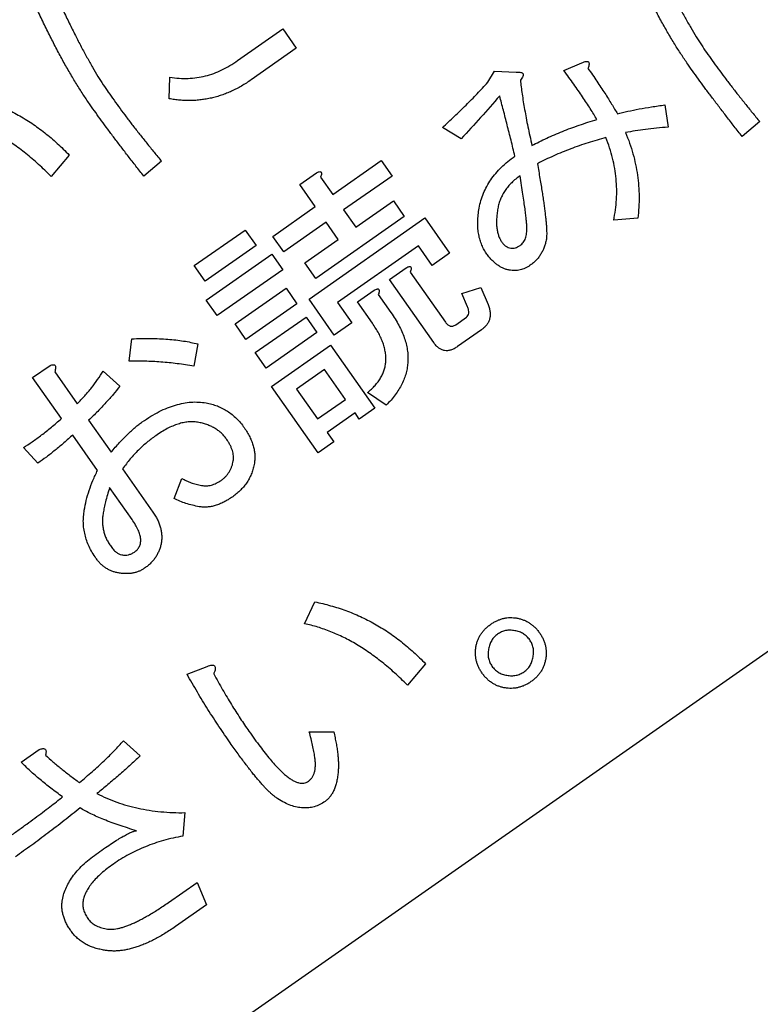
# Model space of a CAD drawing. Extents: x -1391 to 300, y -5973 to -2222.
# Drawn here: x -1027 to -1018, y -2817 to -2806 of the extents above; entities that cross this region are included whole.
import ezdxf

# ---------------------------------------------------------------- set-up
doc = ezdxf.new("R2010")
doc.units = 0
doc.header["$LTSCALE"] = 5
doc.header["$PDMODE"] = 3
doc.layers.get('0').update_dxf_attribs({"linetype": 'CONTINUOUS'})
doc.layers.get('DEFPOINTS').update_dxf_attribs({"linetype": 'CONTINUOUS'})
doc.layers.add('SUNPOU', color=3, linetype='CONTINUOUS')
doc.styles.add('K', font='ROMANS', dxfattribs={"bigfont": 'EXTFONT'})
doc.dimstyles.new('IMCADLT', dxfattribs={"dimtxt": 18, "dimasz": 7.5, "dimexe": 5, "dimexo": 5, "dimgap": 3, "dimtad": 3, "dimdsep": 46, "dimtxsty": 'K', "dimblk1": 'ARROW', "dimblk2": 'ARROW', "dimsah": 1, "dimcen": 0, "dimclrd": 256, "dimclre": 256, "dimclrt": 256, "dimadec": 0, "dimazin": 0, "dimtfac": 0.45, "dimtmove": 0, "dimatfit": 1, "dimldrblk": 'ARROW', "dimfxl": 1, "dimtolj": 1, "dimlwd": -1, "dimlwe": -1, "dimarcsym": 0})

# ---------------------------------------------------------------- blocks, each defined once
blk = doc.blocks.new('ARROW')
for p, q in [((0, 0), (-1.5, 0.4019)), ((0, 0), (-1.5, -0.4019)), ((-1, 0), (0, 0))]:
    blk.add_line(p, q)
blk = doc.blocks.new('*D38')
at = {"layer": 'DEFPOINTS', "color": 0}
for p in [(-862.857, -2805.869), (-1262.546, -2832.387), (-862.857, -3225.28)]:
    blk.add_point(p, dxfattribs=at)
at = {"layer": 'SUNPOU'}
for p, q in [((-862.857, -2810.869), (-862.857, -3230.28)), ((-1262.546, -2837.387), (-1262.546, -3230.28)), ((-1255.046, -3225.28), (-870.357, -3225.28))]:
    blk.add_line(p, q, dxfattribs=at)
at = {"layer": 'SUNPOU', "xscale": 7.5, "yscale": 7.5, "zscale": 7.5, "rotation": 180}
blk.add_blockref('ARROW', (-1262.546, -3225.28), dxfattribs=at)
at = {"layer": 'SUNPOU', "xscale": 7.5, "yscale": 7.5, "zscale": 7.5}
blk.add_blockref('ARROW', (-862.857, -3225.28), dxfattribs=at)
at = {"layer": 'SUNPOU', "insert": (-1062.702, -3213.28), "char_height": 18, "attachment_point": 5, "style": 'K'}
blk.add_mtext('\\A1;400', dxfattribs=at)
blk = doc.blocks.new('Z$W@#3E255534')
at = {"color": 7, "linetype": 'Continuous', "lineweight": 25}
for p, q in [((2, 26), (78, 26)), ((23.92, 24.444), (23.976, 24.711)), ((23.976, 24.711), (24.405, 24.711)), ((24.315, 24.444), (23.92, 24.444)), ((20.398, 23.902), (20.703, 23.981)), ((21.911, 23.778), (21.685, 23.936)), ((23.581, 23.721), (23.75, 23.924)), ((23.683, 22.66), (23.626, 22.909)), ((21.256, 22.751), (21.019, 22.615)), ((22.667, 22.457), (22.43, 22.514)), ((24.766, 22.198), (24.518, 22.198)), ((19.089, 21.26), (19.179, 21.023)), ((19.213, 20.345), (19.213, 21.214)), ((19.213, 21.214), (19.427, 21.214)), ((19.427, 21.214), (19.427, 21.13)), ((19.811, 21.13), (19.811, 21.26)), ((19.811, 21.26), (20.025, 21.26)), ((20.025, 21.26), (20.025, 20.345)), ((15.556, 21.158), (15.793, 21.023)), ((17.723, 21.18), (18.051, 21.18)), ((19.427, 21.13), (19.811, 21.13)), ((13.807, 21.056), (14.067, 21.079)), ((17.453, 20.786), (17.498, 20.989)), ((18.246, 20.989), (18.246, 20.12)), ((17.701, 20.876), (17.667, 20.718)), ((17.927, 20.966), (17.78, 20.966)), ((18.006, 20.187), (18.006, 20.876)), ((19.427, 20.944), (19.427, 20.532)), ((19.811, 20.944), (19.427, 20.944)), ((19.811, 20.532), (19.811, 20.944)), ((17.667, 20.718), (17.453, 20.786)), ((21.651, 20.752), (21.448, 20.616)), ((21.933, 20.142), (21.933, 20.74)), ((22.174, 20.673), (22.174, 20.233)), ((19.427, 20.532), (19.811, 20.532)), ((14.574, 20.289), (14.687, 20.515)), ((18.446, 20.187), (18.446, 20.436)), ((18.686, 20.413), (18.686, 20.12)), ((20.025, 20.345), (19.213, 20.345)), ((17.52, 20.266), (17.761, 20.266)), ((17.52, 19.781), (17.52, 20.266)), ((17.761, 20.266), (17.761, 19.995)), ((18.875, 20.278), (19.115, 20.278)), ((18.875, 19.995), (18.875, 20.278)), ((19.115, 20.278), (19.115, 19.781)), ((18.246, 20.12), (18.017, 20.12)), ((18.686, 20.12), (18.457, 20.12)), ((19.258, 20.141), (19.958, 20.141)), ((19.258, 19.928), (19.258, 20.141)), ((19.958, 20.141), (19.958, 19.928)), ((17.761, 19.995), (18.875, 19.995)), ((22.174, 19.996), (22.174, 19.51)), ((19.958, 19.928), (19.258, 19.928)), ((21.933, 19.476), (21.933, 19.917)), ((19.115, 19.781), (17.52, 19.781)), ((19.258, 19.533), (19.258, 19.746)), ((19.258, 19.746), (19.958, 19.746)), ((19.958, 19.746), (19.958, 19.533)), ((20.432, 19.476), (20.613, 19.657)), ((17.701, 19.42), (17.701, 19.634)), ((17.701, 19.634), (18.92, 19.634)), ((18.92, 19.634), (18.92, 19.42)), ((19.958, 19.533), (19.258, 19.533)), ((22.678, 19.544), (22.712, 19.307)), ((15.286, 19.318), (15.071, 19.363)), ((18.22, 19.42), (17.701, 19.42)), ((18.22, 19.182), (18.22, 19.42)), ((18.92, 19.42), (18.46, 19.42)), ((18.46, 19.42), (18.46, 19.182)), ((19.168, 19.34), (20.071, 19.34)), ((19.168, 19.126), (19.168, 19.34)), ((20.071, 19.34), (20.071, 19.126)), ((21.482, 19.115), (21.425, 19.363)), ((16.674, 19.284), (16.775, 19.059)), ((21.933, 18.81), (21.933, 19.251)), ((22.174, 19.284), (22.174, 18.72)), ((17.554, 18.968), (17.554, 19.182)), ((17.554, 19.182), (18.22, 19.182)), ((18.46, 19.182), (19.044, 19.182)), ((19.044, 19.182), (19.044, 18.968)), ((20.071, 19.126), (19.168, 19.126)), ((21.177, 19.194), (21.008, 19.002)), ((15.929, 18.878), (15.737, 19.025)), ((16.064, 18.935), (15.929, 18.878)), ((18.22, 18.968), (17.554, 18.968)), ((18.22, 18.731), (18.22, 18.968)), ((19.044, 18.968), (18.46, 18.968)), ((18.46, 18.968), (18.46, 18.664)), ((19.258, 18.945), (19.958, 18.945)), ((19.258, 18.731), (19.258, 18.945)), ((19.958, 18.945), (19.958, 18.731)), ((18.46, 18.664), (18.231, 18.664)), ((19.958, 18.731), (19.258, 18.731)), ((22.174, 18.72), (21.933, 18.72)), ((19.586, 17.556), (19.845, 17.579)), ((17.611, 17.116), (17.611, 17.383)), ((17.611, 17.383), (18.231, 17.383)), ((18.231, 17.116), (17.611, 17.116)), ((19.112, 17.026), (18.965, 16.834)), ((20.398, 16.902), (20.703, 16.981))]:
    blk.add_line(p, q, dxfattribs=at)
for points, knots in [([(19.258, 24.635), (19.268, 24.644), (19.287, 24.662), (19.318, 24.685), (19.35, 24.705), (19.385, 24.72), (19.421, 24.733), (19.46, 24.742), (19.499, 24.748), (19.527, 24.748), (19.54, 24.748)], [0, 0, 0, 0, 0.126079, 0.248443, 0.370359, 0.492018, 0.613956, 0.738986, 0.867354, 1, 1, 1, 1]), ([(19.54, 24.748), (19.554, 24.748), (19.581, 24.748), (19.621, 24.742), (19.66, 24.733), (19.696, 24.72), (19.731, 24.705), (19.763, 24.685), (19.794, 24.662), (19.813, 24.644), (19.823, 24.635)], [0, 0, 0, 0, 0.1326462, 0.2610145, 0.3860443, 0.5079825, 0.6296411, 0.7515573, 0.873921, 1, 1, 1, 1]), ([(24.405, 24.711), (24.429, 24.711), (24.476, 24.71), (24.545, 24.707), (24.612, 24.702), (24.676, 24.695), (24.737, 24.686), (24.795, 24.675), (24.851, 24.662), (24.904, 24.647), (24.954, 24.63), (25.002, 24.611), (25.046, 24.591), (25.088, 24.567), (25.128, 24.543), (25.164, 24.515), (25.198, 24.487), (25.219, 24.465), (25.229, 24.455)], [0, 0, 0, 0, 0.081101, 0.159458, 0.234637, 0.307167, 0.376781, 0.443453, 0.507841, 0.570079, 0.629868, 0.687215, 0.7429, 0.796709, 0.849287, 0.90049, 0.950658, 1, 1, 1, 1]), ([(19.145, 24.353), (19.146, 24.367), (19.146, 24.394), (19.152, 24.434), (19.161, 24.472), (19.173, 24.509), (19.189, 24.543), (19.209, 24.576), (19.232, 24.607), (19.249, 24.626), (19.258, 24.635)], [0, 0, 0, 0, 0.132631, 0.260984, 0.385999, 0.507489, 0.629684, 0.751586, 0.873936, 1, 1, 1, 1]), ([(19.36, 24.534), (19.348, 24.521), (19.324, 24.495), (19.299, 24.45), (19.284, 24.403), (19.282, 24.37), (19.281, 24.353)], [0, 0, 0, 0, 0.265417, 0.514333, 0.754871, 1, 1, 1, 1]), ([(19.54, 24.613), (19.524, 24.612), (19.491, 24.61), (19.443, 24.595), (19.399, 24.569), (19.373, 24.546), (19.36, 24.534)], [0, 0, 0, 0, 0.245087, 0.487555, 0.734629, 1, 1, 1, 1]), ([(19.721, 24.534), (19.708, 24.546), (19.682, 24.57), (19.637, 24.594), (19.59, 24.61), (19.557, 24.612), (19.54, 24.613)], [0, 0, 0, 0, 0.265417, 0.514333, 0.754871, 1, 1, 1, 1]), ([(19.8, 24.353), (19.799, 24.37), (19.797, 24.403), (19.782, 24.45), (19.757, 24.495), (19.733, 24.521), (19.721, 24.534)], [0, 0, 0, 0, 0.245129, 0.485667, 0.734583, 1, 1, 1, 1]), ([(19.823, 24.635), (19.832, 24.626), (19.849, 24.607), (19.872, 24.576), (19.892, 24.544), (19.907, 24.508), (19.921, 24.472), (19.929, 24.434), (19.935, 24.394), (19.935, 24.367), (19.936, 24.353)], [0, 0, 0, 0, 0.126079, 0.248443, 0.370359, 0.492018, 0.613956, 0.738986, 0.867354, 1, 1, 1, 1]), ([(21.899, 24.331), (21.912, 24.346), (21.937, 24.375), (21.977, 24.414), (22.016, 24.448), (22.056, 24.475), (22.096, 24.496), (22.135, 24.511), (22.175, 24.521), (22.202, 24.522), (22.215, 24.523)], [0, 0, 0, 0, 0.156767, 0.302328, 0.43677, 0.562189, 0.678765, 0.789999, 0.895702, 1, 1, 1, 1]), ([(22.215, 24.523), (22.238, 24.522), (22.283, 24.52), (22.348, 24.504), (22.408, 24.478), (22.463, 24.441), (22.513, 24.395), (22.558, 24.338), (22.6, 24.271), (22.622, 24.221), (22.633, 24.195)], [0, 0, 0, 0, 0.120609, 0.236769, 0.350138, 0.465161, 0.585289, 0.712292, 0.85012, 1, 1, 1, 1]), ([(25.06, 24.286), (25.053, 24.292), (25.038, 24.306), (25.013, 24.323), (24.985, 24.34), (24.953, 24.355), (24.918, 24.37), (24.88, 24.382), (24.838, 24.394), (24.793, 24.404), (24.745, 24.414), (24.693, 24.422), (24.639, 24.428), (24.58, 24.434), (24.519, 24.439), (24.453, 24.441), (24.385, 24.444), (24.338, 24.444), (24.315, 24.444)], [0, 0, 0, 0, 0.036982, 0.07673, 0.118475, 0.163507, 0.211804, 0.26408, 0.319479, 0.379171, 0.442322, 0.509339, 0.580937, 0.65611, 0.736023, 0.819571, 0.90792, 1, 1, 1, 1]), ([(25.229, 24.455), (25.242, 24.441), (25.269, 24.413), (25.303, 24.368), (25.333, 24.322), (25.357, 24.275), (25.375, 24.226), (25.389, 24.176), (25.397, 24.124), (25.398, 24.089), (25.398, 24.071)], [0, 0, 0, 0, 0.135916, 0.265909, 0.39238, 0.515144, 0.635485, 0.755951, 0.876674, 1, 1, 1, 1]), ([(19.258, 24.071), (19.249, 24.081), (19.232, 24.1), (19.209, 24.131), (19.189, 24.163), (19.173, 24.198), (19.161, 24.234), (19.152, 24.272), (19.146, 24.312), (19.146, 24.339), (19.145, 24.353)], [0, 0, 0, 0, 0.1260643, 0.2484137, 0.3703156, 0.4925112, 0.6140008, 0.739016, 0.8673693, 1, 1, 1, 1]), ([(19.281, 24.353), (19.282, 24.337), (19.284, 24.304), (19.299, 24.256), (19.324, 24.211), (19.348, 24.186), (19.36, 24.173)], [0, 0, 0, 0, 0.245087, 0.487555, 0.734629, 1, 1, 1, 1]), ([(19.721, 24.173), (19.733, 24.186), (19.757, 24.211), (19.782, 24.256), (19.797, 24.304), (19.799, 24.337), (19.8, 24.353)], [0, 0, 0, 0, 0.265371, 0.512445, 0.754913, 1, 1, 1, 1]), ([(19.936, 24.353), (19.935, 24.339), (19.935, 24.312), (19.929, 24.272), (19.921, 24.234), (19.907, 24.198), (19.892, 24.163), (19.872, 24.131), (19.849, 24.1), (19.832, 24.081), (19.823, 24.071)], [0, 0, 0, 0, 0.132646, 0.261014, 0.386044, 0.507982, 0.629641, 0.751557, 0.873921, 1, 1, 1, 1]), ([(21.685, 23.936), (21.693, 23.957), (21.71, 23.998), (21.736, 24.057), (21.762, 24.112), (21.789, 24.163), (21.815, 24.211), (21.843, 24.254), (21.87, 24.294), (21.89, 24.319), (21.899, 24.331)], [0, 0, 0, 0, 0.150857, 0.293538, 0.429025, 0.557464, 0.677761, 0.79186, 0.899014, 1, 1, 1, 1]), ([(22.238, 24.229), (22.228, 24.229), (22.207, 24.227), (22.177, 24.219), (22.149, 24.204), (22.121, 24.184), (22.095, 24.158), (22.069, 24.127), (22.045, 24.09), (22.031, 24.063), (22.023, 24.049)], [0, 0, 0, 0, 0.103793, 0.206831, 0.314434, 0.429111, 0.553226, 0.688062, 0.83723, 1, 1, 1, 1]), ([(22.407, 24.037), (22.402, 24.052), (22.394, 24.081), (22.377, 24.12), (22.359, 24.154), (22.338, 24.181), (22.316, 24.202), (22.292, 24.218), (22.265, 24.228), (22.247, 24.229), (22.238, 24.229)], [0, 0, 0, 0, 0.173321, 0.327451, 0.465123, 0.58784, 0.697669, 0.800308, 0.900467, 1, 1, 1, 1]), ([(22.633, 24.195), (22.636, 24.187), (22.643, 24.169), (22.652, 24.14), (22.66, 24.107), (22.668, 24.071), (22.675, 24.031), (22.681, 23.988), (22.687, 23.942), (22.693, 23.892), (22.697, 23.839), (22.701, 23.782), (22.705, 23.722), (22.707, 23.659), (22.709, 23.592), (22.711, 23.521), (22.712, 23.448), (22.712, 23.397), (22.712, 23.371)], [0, 0, 0, 0, 0.032787, 0.069541, 0.110038, 0.154333, 0.202869, 0.254719, 0.310986, 0.37119, 0.435801, 0.503847, 0.576409, 0.652913, 0.73342, 0.817935, 0.906958, 1, 1, 1, 1]), ([(25.161, 24.071), (25.16, 24.09), (25.157, 24.128), (25.137, 24.183), (25.104, 24.237), (25.075, 24.269), (25.06, 24.286)], [0, 0, 0, 0, 0.2299245, 0.4668154, 0.7210652, 1, 1, 1, 1]), ([(19.36, 24.173), (19.373, 24.161), (19.399, 24.137), (19.443, 24.112), (19.491, 24.097), (19.524, 24.095), (19.54, 24.094)], [0, 0, 0, 0, 0.265371, 0.512445, 0.754913, 1, 1, 1, 1]), ([(19.54, 24.094), (19.557, 24.095), (19.59, 24.097), (19.637, 24.112), (19.682, 24.137), (19.708, 24.161), (19.721, 24.173)], [0, 0, 0, 0, 0.245129, 0.485667, 0.734583, 1, 1, 1, 1]), ([(19.54, 23.958), (19.527, 23.959), (19.499, 23.959), (19.46, 23.965), (19.422, 23.973), (19.385, 23.986), (19.35, 24.001), (19.318, 24.021), (19.287, 24.045), (19.268, 24.062), (19.258, 24.071)], [0, 0, 0, 0, 0.1326307, 0.260984, 0.3859992, 0.5074888, 0.6296844, 0.7515863, 0.8739357, 1, 1, 1, 1]), ([(19.823, 24.071), (19.813, 24.062), (19.794, 24.045), (19.763, 24.021), (19.731, 24.001), (19.696, 23.986), (19.659, 23.973), (19.621, 23.965), (19.581, 23.959), (19.554, 23.959), (19.54, 23.958)], [0, 0, 0, 0, 0.126064, 0.248414, 0.370316, 0.492511, 0.614001, 0.739016, 0.867369, 1, 1, 1, 1]), ([(20.703, 23.981), (20.709, 23.948), (20.72, 23.884), (20.741, 23.79), (20.763, 23.697), (20.788, 23.608), (20.814, 23.521), (20.844, 23.438), (20.875, 23.357), (20.908, 23.278), (20.944, 23.203), (20.982, 23.13), (21.022, 23.06), (21.064, 22.993), (21.109, 22.928), (21.155, 22.866), (21.204, 22.807), (21.239, 22.769), (21.256, 22.751)], [0, 0, 0, 0, 0.0723693, 0.1430026, 0.2121218, 0.2799247, 0.3461037, 0.4108253, 0.4743546, 0.5364791, 0.5972801, 0.6575269, 0.7163628, 0.774414, 0.8317693, 0.8884595, 0.9444225, 1, 1, 1, 1]), ([(22.023, 24.049), (22.014, 24.029), (21.994, 23.988), (21.966, 23.923), (21.938, 23.852), (21.92, 23.803), (21.911, 23.778)], [0, 0, 0, 0, 0.224145, 0.464547, 0.723893, 1, 1, 1, 1]), ([(22.464, 23.383), (22.463, 23.42), (22.463, 23.491), (22.461, 23.594), (22.456, 23.689), (22.45, 23.775), (22.442, 23.853), (22.433, 23.922), (22.422, 23.983), (22.412, 24.02), (22.407, 24.037)], [0, 0, 0, 0, 0.169423, 0.325563, 0.469135, 0.600194, 0.71883, 0.824539, 0.918127, 1, 1, 1, 1]), ([(25.093, 23.879), (25.104, 23.891), (25.125, 23.916), (25.146, 23.962), (25.159, 24.014), (25.16, 24.052), (25.161, 24.071)], [0, 0, 0, 0, 0.228085, 0.464694, 0.718814, 1, 1, 1, 1]), ([(25.398, 24.071), (25.398, 24.054), (25.397, 24.02), (25.391, 23.97), (25.381, 23.923), (25.368, 23.879), (25.35, 23.838), (25.329, 23.8), (25.304, 23.764), (25.284, 23.743), (25.274, 23.733)], [0, 0, 0, 0, 0.141193, 0.275306, 0.403246, 0.527134, 0.647471, 0.765207, 0.881714, 1, 1, 1, 1]), ([(21.019, 22.615), (20.998, 22.637), (20.957, 22.682), (20.898, 22.751), (20.842, 22.822), (20.789, 22.894), (20.74, 22.968), (20.693, 23.045), (20.65, 23.122), (20.609, 23.202), (20.572, 23.283), (20.538, 23.366), (20.507, 23.451), (20.479, 23.538), (20.454, 23.626), (20.432, 23.717), (20.413, 23.808), (20.403, 23.871), (20.398, 23.902)], [0, 0, 0, 0, 0.062951, 0.125427, 0.1873328, 0.24894, 0.3105742, 0.3719388, 0.4332812, 0.494689, 0.5561293, 0.6180852, 0.6802814, 0.7429111, 0.8063336, 0.870007, 0.9346465, 1, 1, 1, 1]), ([(23.75, 23.924), (23.785, 23.909), (23.853, 23.878), (23.957, 23.84), (24.061, 23.806), (24.164, 23.78), (24.267, 23.759), (24.37, 23.744), (24.472, 23.734), (24.54, 23.733), (24.574, 23.733)], [0, 0, 0, 0, 0.1330819, 0.2634118, 0.3905671, 0.5156781, 0.6387655, 0.7601863, 0.8808004, 1, 1, 1, 1]), ([(24.574, 23.733), (24.604, 23.733), (24.662, 23.733), (24.744, 23.741), (24.82, 23.752), (24.889, 23.768), (24.951, 23.788), (25.005, 23.813), (25.053, 23.843), (25.08, 23.867), (25.093, 23.879)], [0, 0, 0, 0, 0.161951, 0.312304, 0.450011, 0.57755, 0.694782, 0.803107, 0.90448, 1, 1, 1, 1]), ([(24.269, 22.976), (24.25, 23.012), (24.211, 23.083), (24.143, 23.185), (24.068, 23.284), (23.985, 23.378), (23.895, 23.47), (23.797, 23.558), (23.693, 23.643), (23.619, 23.695), (23.581, 23.721)], [0, 0, 0, 0, 0.118431, 0.237714, 0.358824, 0.481159, 0.6061, 0.734091, 0.865239, 1, 1, 1, 1]), ([(25.274, 23.733), (25.256, 23.716), (25.22, 23.683), (25.158, 23.642), (25.089, 23.607), (25.013, 23.578), (24.93, 23.556), (24.84, 23.54), (24.743, 23.531), (24.676, 23.53), (24.642, 23.529)], [0, 0, 0, 0, 0.106124, 0.214902, 0.327171, 0.446063, 0.571275, 0.705282, 0.847705, 1, 1, 1, 1]), ([(24.145, 23.575), (24.167, 23.547), (24.21, 23.493), (24.269, 23.413), (24.324, 23.337), (24.373, 23.263), (24.417, 23.193), (24.456, 23.126), (24.49, 23.062), (24.509, 23.019), (24.518, 22.999)], [0, 0, 0, 0, 0.153746, 0.298823, 0.435311, 0.564151, 0.685126, 0.797347, 0.902326, 1, 1, 1, 1]), ([(24.642, 23.529), (24.608, 23.53), (24.544, 23.53), (24.454, 23.532), (24.375, 23.535), (24.307, 23.54), (24.25, 23.546), (24.205, 23.554), (24.171, 23.562), (24.153, 23.571), (24.145, 23.575)], [0, 0, 0, 0, 0.202573, 0.38268, 0.540372, 0.675786, 0.789015, 0.880427, 0.950395, 1, 1, 1, 1]), ([(22.418, 22.626), (22.425, 22.694), (22.439, 22.827), (22.453, 23.021), (22.462, 23.205), (22.463, 23.325), (22.464, 23.383)], [0, 0, 0, 0, 0.27041, 0.527024, 0.769964, 1, 1, 1, 1]), ([(22.712, 23.371), (22.711, 23.296), (22.71, 23.144), (22.702, 22.916), (22.687, 22.687), (22.674, 22.534), (22.667, 22.457)], [0, 0, 0, 0, 0.247457, 0.49643, 0.747087, 1, 1, 1, 1]), ([(23.626, 22.909), (23.68, 22.916), (23.788, 22.931), (23.95, 22.948), (24.11, 22.965), (24.216, 22.972), (24.269, 22.976)], [0, 0, 0, 0, 0.254121, 0.505054, 0.753722, 1, 1, 1, 1]), ([(24.518, 22.999), (24.595, 23.004), (24.748, 23.014), (24.977, 23.025), (25.205, 23.032), (25.356, 23.032), (25.432, 23.033)], [0, 0, 0, 0, 0.252682, 0.503311, 0.752383, 1, 1, 1, 1]), ([(24.36, 22.762), (24.327, 22.759), (24.264, 22.753), (24.17, 22.743), (24.08, 22.732), (23.994, 22.72), (23.911, 22.707), (23.832, 22.693), (23.756, 22.677), (23.707, 22.666), (23.683, 22.66)], [0, 0, 0, 0, 0.142134, 0.279536, 0.411623, 0.539107, 0.661437, 0.779161, 0.891837, 1, 1, 1, 1]), ([(24.495, 22.288), (24.487, 22.325), (24.47, 22.4), (24.439, 22.516), (24.402, 22.637), (24.374, 22.72), (24.36, 22.762)], [0, 0, 0, 0, 0.22878, 0.471739, 0.728548, 1, 1, 1, 1]), ([(25.5, 22.807), (25.455, 22.807), (25.367, 22.807), (25.239, 22.806), (25.117, 22.804), (25.003, 22.801), (24.894, 22.799), (24.793, 22.795), (24.698, 22.79), (24.637, 22.786), (24.608, 22.784)], [0, 0, 0, 0, 0.151356, 0.294749, 0.43113, 0.560024, 0.680965, 0.794912, 0.900939, 1, 1, 1, 1]), ([(24.608, 22.784), (24.626, 22.733), (24.661, 22.632), (24.704, 22.482), (24.74, 22.339), (24.758, 22.244), (24.766, 22.198)], [0, 0, 0, 0, 0.2689246, 0.5250094, 0.7684175, 1, 1, 1, 1]), ([(22.43, 22.514), (22.42, 22.516), (22.402, 22.521), (22.38, 22.531), (22.364, 22.543), (22.357, 22.559), (22.362, 22.575), (22.373, 22.592), (22.393, 22.609), (22.409, 22.62), (22.418, 22.626)], [0, 0, 0, 0, 0.171385, 0.30442, 0.405715, 0.485354, 0.567653, 0.674465, 0.816394, 1, 1, 1, 1]), ([(24.518, 22.198), (24.51, 22.199), (24.496, 22.203), (24.479, 22.211), (24.467, 22.22), (24.46, 22.231), (24.461, 22.245), (24.467, 22.259), (24.479, 22.273), (24.489, 22.283), (24.495, 22.288)], [0, 0, 0, 0, 0.170572, 0.308103, 0.414102, 0.499862, 0.588123, 0.693245, 0.82778, 1, 1, 1, 1]), ([(18.446, 20.436), (18.446, 20.465), (18.447, 20.521), (18.455, 20.603), (18.467, 20.68), (18.485, 20.753), (18.507, 20.821), (18.534, 20.885), (18.568, 20.943), (18.606, 20.998), (18.648, 21.047), (18.697, 21.092), (18.749, 21.132), (18.808, 21.167), (18.871, 21.197), (18.939, 21.223), (19.012, 21.245), (19.063, 21.255), (19.089, 21.26)], [0, 0, 0, 0, 0.074825, 0.145942, 0.213659, 0.277983, 0.339684, 0.399558, 0.457327, 0.51416, 0.570516, 0.626762, 0.683997, 0.742679, 0.802797, 0.865471, 0.931333, 1, 1, 1, 1]), ([(22.057, 21.079), (22.068, 21.089), (22.089, 21.109), (22.123, 21.134), (22.16, 21.155), (22.198, 21.173), (22.239, 21.186), (22.282, 21.196), (22.327, 21.202), (22.358, 21.203), (22.373, 21.203)], [0, 0, 0, 0, 0.124713, 0.246483, 0.367341, 0.487455, 0.611005, 0.736315, 0.865641, 1, 1, 1, 1]), ([(22.373, 21.203), (22.386, 21.203), (22.41, 21.202), (22.446, 21.196), (22.481, 21.186), (22.515, 21.173), (22.549, 21.155), (22.581, 21.133), (22.614, 21.108), (22.634, 21.089), (22.644, 21.079)], [0, 0, 0, 0, 0.11903, 0.236696, 0.355655, 0.474615, 0.599242, 0.726535, 0.85987, 1, 1, 1, 1]), ([(15.116, 20.289), (15.126, 20.331), (15.146, 20.413), (15.184, 20.534), (15.23, 20.649), (15.281, 20.761), (15.34, 20.867), (15.405, 20.969), (15.476, 21.067), (15.53, 21.128), (15.556, 21.158)], [0, 0, 0, 0, 0.130482, 0.25863, 0.384377, 0.508332, 0.631756, 0.754273, 0.876897, 1, 1, 1, 1]), ([(17.498, 20.989), (17.502, 21.004), (17.509, 21.033), (17.527, 21.072), (17.55, 21.105), (17.576, 21.133), (17.607, 21.154), (17.642, 21.169), (17.681, 21.178), (17.709, 21.179), (17.723, 21.18)], [0, 0, 0, 0, 0.144237, 0.276026, 0.397817, 0.513828, 0.628101, 0.743246, 0.86667, 1, 1, 1, 1]), ([(18.051, 21.18), (18.066, 21.179), (18.095, 21.179), (18.135, 21.169), (18.17, 21.155), (18.198, 21.133), (18.22, 21.105), (18.235, 21.072), (18.245, 21.032), (18.245, 21.004), (18.246, 20.989)], [0, 0, 0, 0, 0.14588, 0.276119, 0.39397, 0.503497, 0.613844, 0.729147, 0.856786, 1, 1, 1, 1]), ([(20.68, 20.944), (20.695, 20.957), (20.723, 20.984), (20.769, 21.018), (20.818, 21.048), (20.869, 21.072), (20.923, 21.09), (20.979, 21.103), (21.038, 21.112), (21.078, 21.112), (21.098, 21.113)], [0, 0, 0, 0, 0.127158, 0.251015, 0.373322, 0.494884, 0.617072, 0.741441, 0.868089, 1, 1, 1, 1]), ([(21.098, 21.113), (21.118, 21.112), (21.157, 21.112), (21.213, 21.106), (21.266, 21.096), (21.315, 21.083), (21.36, 21.065), (21.401, 21.044), (21.438, 21.019), (21.46, 20.999), (21.47, 20.989)], [0, 0, 0, 0, 0.1495011, 0.2892932, 0.4221881, 0.5470427, 0.6653447, 0.7799723, 0.8904828, 1, 1, 1, 1]), ([(13.852, 20.075), (13.852, 20.112), (13.852, 20.187), (13.849, 20.302), (13.846, 20.42), (13.841, 20.541), (13.835, 20.665), (13.827, 20.793), (13.818, 20.924), (13.811, 21.012), (13.807, 21.056)], [0, 0, 0, 0, 0.113517, 0.230452, 0.350391, 0.473789, 0.600219, 0.73014, 0.863539, 1, 1, 1, 1]), ([(14.067, 21.079), (14.069, 21.031), (14.075, 20.937), (14.081, 20.798), (14.087, 20.664), (14.092, 20.536), (14.096, 20.413), (14.098, 20.296), (14.1, 20.183), (14.1, 20.11), (14.1, 20.075)], [0, 0, 0, 0, 0.143687, 0.281912, 0.414697, 0.542462, 0.664781, 0.781663, 0.89354, 1, 1, 1, 1]), ([(15.793, 21.023), (15.765, 20.995), (15.709, 20.94), (15.632, 20.85), (15.563, 20.756), (15.502, 20.656), (15.447, 20.552), (15.4, 20.443), (15.361, 20.328), (15.341, 20.25), (15.331, 20.21)], [0, 0, 0, 0, 0.1251931, 0.2488694, 0.3717528, 0.4949538, 0.6182736, 0.743359, 0.8705205, 1, 1, 1, 1]), ([(19.179, 21.023), (19.159, 21.021), (19.12, 21.018), (19.064, 21.006), (19.012, 20.992), (18.964, 20.972), (18.919, 20.95), (18.878, 20.922), (18.841, 20.89), (18.809, 20.854), (18.779, 20.813), (18.755, 20.768), (18.733, 20.719), (18.716, 20.666), (18.702, 20.609), (18.693, 20.547), (18.687, 20.482), (18.687, 20.436), (18.686, 20.413)], [0, 0, 0, 0, 0.067934, 0.132426, 0.193302, 0.251822, 0.308244, 0.363677, 0.418614, 0.473469, 0.529327, 0.587287, 0.647157, 0.710211, 0.776331, 0.84663, 0.921062, 1, 1, 1, 1]), ([(21.47, 20.989), (21.489, 20.97), (21.524, 20.933), (21.572, 20.874), (21.615, 20.814), (21.639, 20.772), (21.651, 20.752)], [0, 0, 0, 0, 0.262201, 0.515572, 0.760404, 1, 1, 1, 1]), ([(21.933, 20.74), (21.934, 20.758), (21.934, 20.792), (21.94, 20.841), (21.95, 20.888), (21.963, 20.932), (21.981, 20.973), (22.002, 21.012), (22.027, 21.047), (22.047, 21.068), (22.057, 21.079)], [0, 0, 0, 0, 0.141193, 0.275306, 0.403246, 0.527134, 0.647471, 0.765207, 0.881714, 1, 1, 1, 1]), ([(22.362, 20.989), (22.347, 20.988), (22.319, 20.986), (22.279, 20.971), (22.245, 20.945), (22.219, 20.909), (22.197, 20.864), (22.184, 20.808), (22.175, 20.744), (22.174, 20.697), (22.174, 20.673)], [0, 0, 0, 0, 0.107692, 0.206119, 0.304851, 0.410044, 0.528361, 0.664271, 0.821176, 1, 1, 1, 1]), ([(22.498, 20.932), (22.488, 20.941), (22.469, 20.958), (22.436, 20.975), (22.4, 20.987), (22.375, 20.988), (22.362, 20.989)], [0, 0, 0, 0, 0.256297, 0.50225, 0.7463786, 1, 1, 1, 1]), ([(22.644, 21.079), (22.653, 21.069), (22.671, 21.05), (22.694, 21.02), (22.714, 20.987), (22.729, 20.952), (22.742, 20.916), (22.751, 20.878), (22.756, 20.838), (22.757, 20.811), (22.757, 20.797)], [0, 0, 0, 0, 0.126079, 0.248443, 0.370359, 0.492018, 0.613956, 0.738986, 0.867354, 1, 1, 1, 1]), ([(16.538, 20.763), (16.55, 20.774), (16.572, 20.795), (16.608, 20.823), (16.646, 20.846), (16.684, 20.865), (16.725, 20.88), (16.767, 20.891), (16.81, 20.897), (16.84, 20.898), (16.854, 20.898)], [0, 0, 0, 0, 0.133177, 0.261464, 0.385273, 0.508055, 0.628974, 0.751247, 0.874422, 1, 1, 1, 1]), ([(16.854, 20.898), (16.865, 20.898), (16.887, 20.898), (16.919, 20.893), (16.95, 20.887), (16.979, 20.876), (17.006, 20.864), (17.032, 20.848), (17.057, 20.83), (17.072, 20.815), (17.08, 20.808)], [0, 0, 0, 0, 0.13229, 0.26079, 0.385844, 0.50809, 0.629406, 0.751089, 0.873255, 1, 1, 1, 1]), ([(17.78, 20.966), (17.771, 20.965), (17.753, 20.963), (17.729, 20.943), (17.712, 20.913), (17.705, 20.889), (17.701, 20.876)], [0, 0, 0, 0, 0.205577, 0.420337, 0.67884, 1, 1, 1, 1]), ([(18.006, 20.876), (18.005, 20.883), (18.005, 20.896), (18.001, 20.915), (17.995, 20.931), (17.986, 20.944), (17.975, 20.954), (17.961, 20.961), (17.945, 20.966), (17.933, 20.966), (17.927, 20.966)], [0, 0, 0, 0, 0.1555411, 0.2892941, 0.4136748, 0.523448, 0.6334322, 0.7423577, 0.8657283, 1, 1, 1, 1]), ([(20.545, 20.549), (20.545, 20.57), (20.546, 20.61), (20.552, 20.67), (20.563, 20.725), (20.578, 20.777), (20.597, 20.824), (20.62, 20.868), (20.648, 20.908), (20.67, 20.932), (20.68, 20.944)], [0, 0, 0, 0, 0.147341, 0.285625, 0.416829, 0.541545, 0.660527, 0.775262, 0.888073, 1, 1, 1, 1]), ([(21.098, 20.887), (21.087, 20.887), (21.065, 20.886), (21.032, 20.881), (21.001, 20.874), (20.971, 20.862), (20.942, 20.848), (20.914, 20.83), (20.886, 20.81), (20.869, 20.794), (20.861, 20.786)], [0, 0, 0, 0, 0.126387, 0.249117, 0.371196, 0.492528, 0.613901, 0.738673, 0.867112, 1, 1, 1, 1]), ([(21.312, 20.808), (21.299, 20.82), (21.271, 20.845), (21.219, 20.87), (21.161, 20.885), (21.12, 20.886), (21.098, 20.887)], [0, 0, 0, 0, 0.235836, 0.474239, 0.724608, 1, 1, 1, 1]), ([(22.543, 20.774), (22.542, 20.792), (22.541, 20.824), (22.533, 20.868), (22.52, 20.905), (22.505, 20.924), (22.498, 20.932)], [0, 0, 0, 0, 0.311391, 0.574803, 0.802504, 1, 1, 1, 1]), ([(16.132, 20.007), (16.144, 20.033), (16.168, 20.085), (16.205, 20.16), (16.238, 20.232), (16.271, 20.298), (16.302, 20.361), (16.331, 20.419), (16.359, 20.472), (16.385, 20.522), (16.41, 20.567), (16.432, 20.608), (16.454, 20.644), (16.474, 20.677), (16.492, 20.704), (16.509, 20.728), (16.524, 20.747), (16.534, 20.758), (16.538, 20.763)], [0, 0, 0, 0, 0.102388, 0.199319, 0.29082, 0.376873, 0.458145, 0.533332, 0.603963, 0.668732, 0.728529, 0.783134, 0.832383, 0.876216, 0.914759, 0.948595, 0.976596, 1, 1, 1, 1]), ([(17.08, 20.808), (17.088, 20.799), (17.105, 20.782), (17.125, 20.751), (17.143, 20.718), (17.157, 20.681), (17.168, 20.641), (17.176, 20.598), (17.181, 20.552), (17.181, 20.52), (17.182, 20.503)], [0, 0, 0, 0, 0.109643, 0.220097, 0.333569, 0.453215, 0.578471, 0.710057, 0.850261, 1, 1, 1, 1]), ([(20.861, 20.786), (20.855, 20.779), (20.842, 20.764), (20.825, 20.74), (20.812, 20.713), (20.801, 20.684), (20.793, 20.651), (20.786, 20.615), (20.783, 20.577), (20.782, 20.551), (20.782, 20.537)], [0, 0, 0, 0, 0.105364, 0.2134, 0.32533, 0.444152, 0.570112, 0.703588, 0.846631, 1, 1, 1, 1]), ([(21.448, 20.616), (21.44, 20.633), (21.423, 20.667), (21.392, 20.716), (21.355, 20.763), (21.327, 20.793), (21.312, 20.808)], [0, 0, 0, 0, 0.238354, 0.481983, 0.735581, 1, 1, 1, 1]), ([(22.396, 20.424), (22.408, 20.437), (22.431, 20.461), (22.461, 20.5), (22.486, 20.542), (22.506, 20.585), (22.523, 20.63), (22.534, 20.676), (22.542, 20.725), (22.542, 20.758), (22.543, 20.774)], [0, 0, 0, 0, 0.130545, 0.257501, 0.380706, 0.503003, 0.624106, 0.746591, 0.872295, 1, 1, 1, 1]), ([(22.757, 20.797), (22.756, 20.771), (22.755, 20.721), (22.746, 20.646), (22.73, 20.576), (22.707, 20.509), (22.679, 20.445), (22.644, 20.385), (22.602, 20.329), (22.57, 20.295), (22.554, 20.278)], [0, 0, 0, 0, 0.135137, 0.26458, 0.390282, 0.513519, 0.634376, 0.75441, 0.875996, 1, 1, 1, 1]), ([(16.82, 20.65), (16.812, 20.65), (16.795, 20.649), (16.771, 20.643), (16.747, 20.633), (16.723, 20.619), (16.701, 20.602), (16.68, 20.58), (16.659, 20.555), (16.646, 20.536), (16.64, 20.526)], [0, 0, 0, 0, 0.109929, 0.218868, 0.331093, 0.447273, 0.570742, 0.70243, 0.845031, 1, 1, 1, 1]), ([(16.922, 20.616), (16.916, 20.621), (16.903, 20.632), (16.879, 20.643), (16.851, 20.649), (16.831, 20.65), (16.82, 20.65)], [0, 0, 0, 0, 0.220209, 0.451978, 0.709833, 1, 1, 1, 1]), ([(16.967, 20.503), (16.967, 20.514), (16.966, 20.535), (16.957, 20.566), (16.943, 20.593), (16.929, 20.609), (16.922, 20.616)], [0, 0, 0, 0, 0.26249, 0.506504, 0.752376, 1, 1, 1, 1]), ([(20.737, 20.075), (20.721, 20.091), (20.691, 20.122), (20.652, 20.175), (20.619, 20.231), (20.592, 20.289), (20.571, 20.35), (20.556, 20.414), (20.546, 20.48), (20.545, 20.526), (20.545, 20.549)], [0, 0, 0, 0, 0.127261, 0.251212, 0.373597, 0.494618, 0.616641, 0.740913, 0.868613, 1, 1, 1, 1]), ([(20.782, 20.537), (20.782, 20.522), (20.783, 20.492), (20.791, 20.448), (20.804, 20.404), (20.821, 20.361), (20.844, 20.319), (20.871, 20.278), (20.903, 20.237), (20.927, 20.212), (20.94, 20.199)], [0, 0, 0, 0, 0.116736, 0.233853, 0.350412, 0.47117, 0.594966, 0.723971, 0.858201, 1, 1, 1, 1]), ([(14.687, 20.515), (14.726, 20.493), (14.801, 20.451), (14.911, 20.391), (15.015, 20.338), (15.083, 20.305), (15.116, 20.289)], [0, 0, 0, 0, 0.273708, 0.531436, 0.773623, 1, 1, 1, 1]), ([(16.64, 20.526), (16.633, 20.516), (16.619, 20.493), (16.596, 20.452), (16.568, 20.402), (16.537, 20.342), (16.501, 20.272), (16.461, 20.193), (16.416, 20.103), (16.385, 20.04), (16.369, 20.007)], [0, 0, 0, 0, 0.061568, 0.140514, 0.238236, 0.353788, 0.487823, 0.640356, 0.811079, 1, 1, 1, 1]), ([(16.787, 20.165), (16.801, 20.18), (16.829, 20.208), (16.865, 20.252), (16.897, 20.296), (16.922, 20.338), (16.942, 20.381), (16.957, 20.422), (16.965, 20.463), (16.967, 20.49), (16.967, 20.503)], [0, 0, 0, 0, 0.156372, 0.302785, 0.43757, 0.563876, 0.682266, 0.79351, 0.898765, 1, 1, 1, 1]), ([(17.182, 20.503), (17.181, 20.484), (17.18, 20.444), (17.168, 20.385), (17.151, 20.326), (17.126, 20.268), (17.094, 20.21), (17.054, 20.153), (17.009, 20.095), (16.974, 20.059), (16.956, 20.041)], [0, 0, 0, 0, 0.111698, 0.225097, 0.339943, 0.459373, 0.583977, 0.714939, 0.853406, 1, 1, 1, 1]), ([(22.174, 20.233), (22.197, 20.25), (22.241, 20.284), (22.301, 20.335), (22.352, 20.38), (22.382, 20.41), (22.396, 20.424)], [0, 0, 0, 0, 0.299789, 0.566308, 0.798921, 1, 1, 1, 1]), ([(15.071, 20.063), (15.034, 20.078), (14.956, 20.108), (14.836, 20.16), (14.708, 20.221), (14.62, 20.266), (14.574, 20.289)], [0, 0, 0, 0, 0.219721, 0.459153, 0.719497, 1, 1, 1, 1]), ([(15.331, 20.21), (15.396, 20.187), (15.528, 20.14), (15.728, 20.084), (15.929, 20.038), (16.064, 20.017), (16.132, 20.007)], [0, 0, 0, 0, 0.25282, 0.50351, 0.752322, 1, 1, 1, 1]), ([(20.94, 20.199), (20.953, 20.187), (20.979, 20.163), (21.025, 20.133), (21.076, 20.108), (21.133, 20.088), (21.195, 20.071), (21.263, 20.06), (21.337, 20.053), (21.388, 20.052), (21.414, 20.052)], [0, 0, 0, 0, 0.102474, 0.209104, 0.320792, 0.438774, 0.564506, 0.699425, 0.844682, 1, 1, 1, 1]), ([(22.554, 20.278), (22.528, 20.252), (22.473, 20.198), (22.382, 20.126), (22.282, 20.057), (22.21, 20.016), (22.174, 19.996)], [0, 0, 0, 0, 0.234489, 0.479083, 0.732752, 1, 1, 1, 1]), ([(16.369, 20.007), (16.39, 20.007), (16.431, 20.008), (16.492, 20.016), (16.549, 20.028), (16.603, 20.045), (16.654, 20.068), (16.702, 20.095), (16.747, 20.127), (16.773, 20.152), (16.787, 20.165)], [0, 0, 0, 0, 0.137728, 0.26999, 0.397617, 0.520113, 0.640875, 0.760476, 0.879348, 1, 1, 1, 1]), ([(18.017, 20.12), (18.01, 20.121), (17.998, 20.122), (17.983, 20.127), (17.973, 20.133), (17.968, 20.142), (17.97, 20.153), (17.977, 20.163), (17.989, 20.176), (18, 20.183), (18.006, 20.187)], [0, 0, 0, 0, 0.175065, 0.308175, 0.403967, 0.48121, 0.561089, 0.66787, 0.812892, 1, 1, 1, 1]), ([(18.457, 20.12), (18.45, 20.121), (18.438, 20.122), (18.423, 20.127), (18.413, 20.133), (18.408, 20.142), (18.41, 20.153), (18.418, 20.163), (18.429, 20.176), (18.44, 20.183), (18.446, 20.187)], [0, 0, 0, 0, 0.175065, 0.308175, 0.403967, 0.48121, 0.561089, 0.66787, 0.812892, 1, 1, 1, 1]), ([(21.414, 20.052), (21.456, 20.053), (21.541, 20.055), (21.67, 20.073), (21.801, 20.101), (21.889, 20.128), (21.933, 20.142)], [0, 0, 0, 0, 0.237219, 0.4819, 0.735541, 1, 1, 1, 1]), ([(13.739, 19.025), (13.748, 19.078), (13.766, 19.182), (13.788, 19.333), (13.809, 19.476), (13.824, 19.612), (13.837, 19.739), (13.845, 19.858), (13.851, 19.969), (13.852, 20.04), (13.852, 20.075)], [0, 0, 0, 0, 0.153135, 0.297962, 0.434898, 0.563884, 0.68471, 0.797743, 0.902686, 1, 1, 1, 1]), ([(14.1, 20.075), (14.1, 20.031), (14.099, 19.943), (14.093, 19.806), (14.083, 19.664), (14.07, 19.516), (14.052, 19.362), (14.031, 19.202), (14.006, 19.036), (13.986, 18.924), (13.976, 18.867)], [0, 0, 0, 0, 0.106969, 0.218843, 0.336038, 0.458278, 0.585658, 0.718537, 0.856619, 1, 1, 1, 1]), ([(15.049, 19.454), (15.049, 19.484), (15.049, 19.543), (15.049, 19.63), (15.052, 19.713), (15.054, 19.791), (15.057, 19.865), (15.061, 19.935), (15.065, 20), (15.069, 20.043), (15.071, 20.063)], [0, 0, 0, 0, 0.149365, 0.291199, 0.426903, 0.555073, 0.676469, 0.791056, 0.898889, 1, 1, 1, 1]), ([(15.297, 19.984), (15.295, 19.961), (15.292, 19.913), (15.287, 19.84), (15.285, 19.762), (15.282, 19.681), (15.282, 19.596), (15.282, 19.507), (15.283, 19.414), (15.285, 19.351), (15.286, 19.318)], [0, 0, 0, 0, 0.105038, 0.21563, 0.331774, 0.453521, 0.581507, 0.715135, 0.85442, 1, 1, 1, 1]), ([(16.064, 19.804), (16.034, 19.808), (15.973, 19.816), (15.88, 19.831), (15.786, 19.85), (15.691, 19.871), (15.594, 19.895), (15.496, 19.922), (15.397, 19.951), (15.33, 19.973), (15.297, 19.984)], [0, 0, 0, 0, 0.11648, 0.235088, 0.355923, 0.479591, 0.605532, 0.734453, 0.865918, 1, 1, 1, 1]), ([(16.956, 20.041), (16.935, 20.021), (16.893, 19.981), (16.822, 19.931), (16.746, 19.888), (16.665, 19.852), (16.579, 19.826), (16.487, 19.806), (16.39, 19.794), (16.324, 19.793), (16.29, 19.792)], [0, 0, 0, 0, 0.119216, 0.237305, 0.355773, 0.476301, 0.599821, 0.727518, 0.86076, 1, 1, 1, 1]), ([(21.448, 19.838), (21.41, 19.838), (21.335, 19.84), (21.227, 19.85), (21.127, 19.869), (21.034, 19.895), (20.948, 19.928), (20.87, 19.969), (20.799, 20.017), (20.757, 20.055), (20.737, 20.075)], [0, 0, 0, 0, 0.149536, 0.289923, 0.422096, 0.546842, 0.665734, 0.779994, 0.890641, 1, 1, 1, 1]), ([(21.933, 19.917), (21.909, 19.91), (21.863, 19.898), (21.794, 19.882), (21.729, 19.869), (21.666, 19.857), (21.607, 19.849), (21.551, 19.842), (21.499, 19.838), (21.464, 19.838), (21.448, 19.838)], [0, 0, 0, 0, 0.150534, 0.293467, 0.428493, 0.556887, 0.678476, 0.791961, 0.899068, 1, 1, 1, 1]), ([(15.748, 19.126), (15.761, 19.149), (15.787, 19.195), (15.824, 19.267), (15.862, 19.345), (15.901, 19.427), (15.941, 19.514), (15.982, 19.606), (16.023, 19.703), (16.05, 19.77), (16.064, 19.804)], [0, 0, 0, 0, 0.1028355, 0.2118471, 0.3273447, 0.4486177, 0.577185, 0.7115892, 0.8525924, 1, 1, 1, 1]), ([(16.29, 19.792), (16.268, 19.735), (16.224, 19.622), (16.161, 19.456), (16.1, 19.295), (16.061, 19.189), (16.042, 19.138)], [0, 0, 0, 0, 0.263669, 0.518037, 0.763665, 1, 1, 1, 1]), ([(20.613, 19.657), (20.658, 19.613), (20.747, 19.526), (20.887, 19.405), (21.029, 19.294), (21.128, 19.227), (21.177, 19.194)], [0, 0, 0, 0, 0.258442, 0.511, 0.757948, 1, 1, 1, 1]), ([(22.174, 19.51), (22.218, 19.515), (22.306, 19.525), (22.435, 19.536), (22.558, 19.543), (22.639, 19.544), (22.678, 19.544)], [0, 0, 0, 0, 0.266769, 0.522954, 0.766986, 1, 1, 1, 1]), ([(15.071, 19.363), (15.062, 19.365), (15.045, 19.368), (15.024, 19.376), (15.01, 19.385), (15.002, 19.397), (15.004, 19.411), (15.012, 19.425), (15.028, 19.439), (15.041, 19.448), (15.049, 19.454)], [0, 0, 0, 0, 0.183314, 0.325654, 0.43083, 0.509794, 0.588524, 0.687964, 0.823953, 1, 1, 1, 1]), ([(21.008, 19.002), (20.978, 19.022), (20.918, 19.06), (20.833, 19.119), (20.753, 19.179), (20.678, 19.238), (20.609, 19.297), (20.545, 19.356), (20.486, 19.416), (20.45, 19.456), (20.432, 19.476)], [0, 0, 0, 0, 0.144406, 0.28294, 0.415898, 0.543538, 0.665572, 0.781804, 0.893202, 1, 1, 1, 1]), ([(21.425, 19.363), (21.463, 19.375), (21.54, 19.398), (21.662, 19.426), (21.794, 19.454), (21.886, 19.469), (21.933, 19.476)], [0, 0, 0, 0, 0.224055, 0.465089, 0.724059, 1, 1, 1, 1]), ([(16.042, 19.138), (16.147, 19.164), (16.357, 19.215), (16.568, 19.261), (16.674, 19.284)], [0, 0, 0, 0, 0.500947, 1, 1, 1, 1]), ([(21.933, 19.251), (21.893, 19.243), (21.813, 19.227), (21.697, 19.196), (21.587, 19.159), (21.516, 19.13), (21.482, 19.115)], [0, 0, 0, 0, 0.2622477, 0.5159718, 0.7613932, 1, 1, 1, 1]), ([(22.712, 19.307), (22.672, 19.308), (22.589, 19.311), (22.459, 19.308), (22.319, 19.3), (22.223, 19.29), (22.174, 19.284)], [0, 0, 0, 0, 0.223256, 0.463556, 0.722857, 1, 1, 1, 1]), ([(15.737, 19.025), (15.729, 19.03), (15.714, 19.039), (15.696, 19.055), (15.685, 19.069), (15.682, 19.084), (15.688, 19.098), (15.702, 19.109), (15.723, 19.119), (15.739, 19.124), (15.748, 19.126)], [0, 0, 0, 0, 0.180071, 0.320683, 0.425197, 0.50766, 0.587568, 0.688645, 0.825282, 1, 1, 1, 1]), ([(16.775, 19.059), (16.714, 19.051), (16.592, 19.035), (16.412, 19.006), (16.237, 18.973), (16.121, 18.947), (16.064, 18.935)], [0, 0, 0, 0, 0.256979, 0.509646, 0.757139, 1, 1, 1, 1]), ([(21.933, 18.72), (21.927, 18.722), (21.915, 18.725), (21.9, 18.733), (21.89, 18.743), (21.887, 18.755), (21.891, 18.768), (21.9, 18.781), (21.915, 18.796), (21.927, 18.805), (21.933, 18.81)], [0, 0, 0, 0, 0.153495, 0.274673, 0.367177, 0.447949, 0.540766, 0.658171, 0.809985, 1, 1, 1, 1]), ([(18.231, 18.664), (18.225, 18.665), (18.213, 18.666), (18.198, 18.671), (18.187, 18.677), (18.182, 18.686), (18.184, 18.697), (18.192, 18.707), (18.204, 18.72), (18.214, 18.727), (18.22, 18.731)], [0, 0, 0, 0, 0.1750648, 0.3081745, 0.4039669, 0.4812098, 0.5610886, 0.6678701, 0.8128923, 1, 1, 1, 1]), ([(19.631, 16.575), (19.631, 16.612), (19.63, 16.687), (19.628, 16.802), (19.625, 16.92), (19.62, 17.041), (19.613, 17.165), (19.605, 17.293), (19.596, 17.424), (19.589, 17.512), (19.586, 17.556)], [0, 0, 0, 0, 0.113517, 0.230452, 0.350391, 0.473789, 0.600219, 0.73014, 0.863539, 1, 1, 1, 1]), ([(19.845, 17.579), (19.848, 17.531), (19.853, 17.437), (19.86, 17.298), (19.866, 17.164), (19.871, 17.036), (19.875, 16.913), (19.877, 16.796), (19.879, 16.683), (19.879, 16.61), (19.879, 16.575)], [0, 0, 0, 0, 0.143687, 0.281912, 0.414697, 0.542462, 0.664781, 0.781663, 0.89354, 1, 1, 1, 1]), ([(18.231, 17.383), (18.253, 17.383), (18.296, 17.383), (18.361, 17.378), (18.423, 17.371), (18.485, 17.362), (18.545, 17.349), (18.604, 17.334), (18.661, 17.315), (18.717, 17.294), (18.771, 17.271), (18.824, 17.244), (18.876, 17.215), (18.926, 17.182), (18.975, 17.148), (19.022, 17.11), (19.068, 17.07), (19.097, 17.041), (19.112, 17.026)], [0, 0, 0, 0, 0.067164, 0.132745, 0.197739, 0.260956, 0.32387, 0.385807, 0.447353, 0.508127, 0.56884, 0.629094, 0.689999, 0.750624, 0.81198, 0.874037, 0.936484, 1, 1, 1, 1]), ([(18.965, 16.834), (18.939, 16.858), (18.889, 16.904), (18.806, 16.963), (18.72, 17.013), (18.63, 17.053), (18.536, 17.084), (18.437, 17.105), (18.336, 17.116), (18.266, 17.116), (18.231, 17.116)], [0, 0, 0, 0, 0.1286706, 0.2535756, 0.376646, 0.4979808, 0.6198581, 0.7436429, 0.8696104, 1, 1, 1, 1]), ([(20.703, 16.981), (20.709, 16.948), (20.72, 16.884), (20.741, 16.79), (20.763, 16.697), (20.788, 16.608), (20.814, 16.521), (20.844, 16.438), (20.875, 16.357), (20.908, 16.278), (20.944, 16.203), (20.982, 16.13), (21.022, 16.06), (21.064, 15.993), (21.109, 15.928), (21.155, 15.866), (21.204, 15.807), (21.239, 15.769), (21.256, 15.751)], [0, 0, 0, 0, 0.072369, 0.143003, 0.212122, 0.279925, 0.346104, 0.410825, 0.474355, 0.536479, 0.59728, 0.657527, 0.716363, 0.774414, 0.831769, 0.888459, 0.944423, 1, 1, 1, 1]), ([(21.019, 15.615), (20.998, 15.637), (20.957, 15.682), (20.898, 15.751), (20.842, 15.822), (20.789, 15.894), (20.74, 15.968), (20.693, 16.045), (20.65, 16.122), (20.609, 16.202), (20.572, 16.283), (20.538, 16.366), (20.507, 16.451), (20.479, 16.538), (20.454, 16.626), (20.432, 16.717), (20.413, 16.808), (20.403, 16.871), (20.398, 16.902)], [0, 0, 0, 0, 0.062951, 0.125427, 0.187333, 0.24894, 0.310574, 0.371939, 0.433281, 0.494689, 0.556129, 0.618085, 0.680281, 0.742911, 0.806334, 0.870007, 0.934647, 1, 1, 1, 1]), ([(19.518, 15.525), (19.527, 15.578), (19.544, 15.682), (19.567, 15.833), (19.587, 15.976), (19.602, 16.112), (19.615, 16.239), (19.624, 16.358), (19.63, 16.469), (19.63, 16.54), (19.631, 16.575)], [0, 0, 0, 0, 0.153135, 0.297962, 0.434898, 0.563884, 0.68471, 0.797743, 0.902686, 1, 1, 1, 1]), ([(19.879, 16.575), (19.879, 16.531), (19.878, 16.443), (19.872, 16.306), (19.862, 16.164), (19.849, 16.016), (19.831, 15.862), (19.809, 15.702), (19.785, 15.536), (19.765, 15.424), (19.755, 15.367)], [0, 0, 0, 0, 0.106969, 0.218843, 0.336038, 0.458278, 0.585658, 0.718537, 0.856619, 1, 1, 1, 1])]:
    blk.add_open_spline(points, degree=3, knots=knots, dxfattribs=at)

msp = doc.modelspace()

# ---------------------------------------------------------------- block references
at = {"layer": 'SUNPOU', "rotation": 215}
msp.add_blockref('Z$W@#3E255534', (-1019.245, -2782.149), dxfattribs=at)

# ---------------------------------------------------------------- dimensions: what is measured, and where the dimension line sits
at = {"layer": 'SUNPOU'}
dim = msp.add_linear_dim(base=(-862.857, -3225.28), p1=(-1262.546, -2832.387), p2=(-862.857, -2805.869), dimstyle='IMCADLT', override={"dimdec": 0}, dxfattribs=at)
dim.commit()
dim.dimension.update_dxf_attribs({"geometry": '*D38', "text_midpoint": (-1062.702, -3213.28)})

doc.saveas('drawing.dxf')
